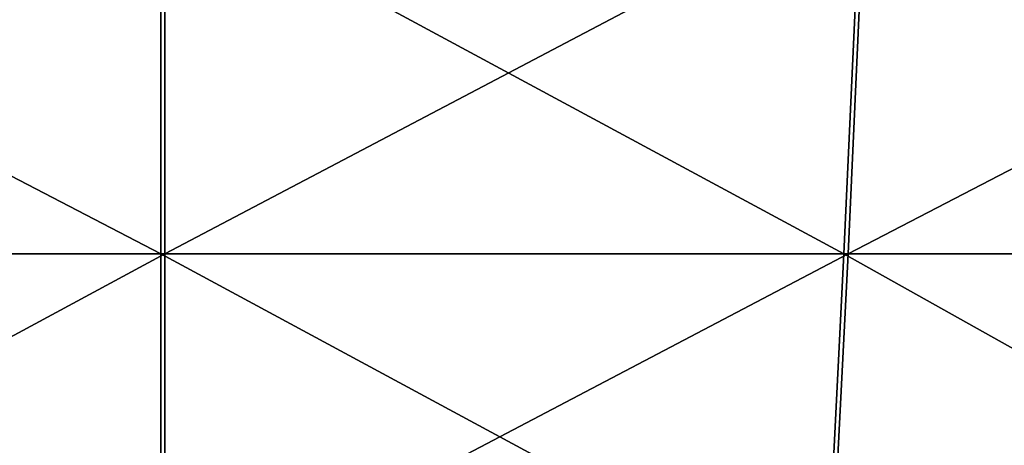
# Model space of a CAD drawing. Units: metres. Extents: x -7.42 to -4.35, y -0.95 to 5.09.
# Drawn here: x -5.91 to -5.72, y 2.9 to 2.98 of the extents above; entities that cross this region are included whole.
import ezdxf

# ---------------------------------------------------------------- set-up
doc = ezdxf.new("R2010")
doc.units = ezdxf.units.M

msp = doc.modelspace()

# ---------------------------------------------------------------- linework, layer by layer
at = {"layer": 'bulb'}
for points in [[(-6.023605, 3.011444, -2.479386), (-5.883596, 2.938623, -2.452677), (-6.020266, 2.938623, -2.445884)], [(-6.023605, 3.011444, -2.479386), (-5.883596, 3.011444, -2.486344), (-5.883596, 2.938623, -2.452677)], [(-5.882761, 3.011444, 0.337039), (-6.02111, 3.011444, 0.330325), (-6.01783, 2.938623, 0.296818)], [(-5.882761, 3.011444, 0.337039), (-6.01783, 2.938623, 0.296818), (-5.882782, 2.938623, 0.303372)], [(-5.883596, 3.011444, -2.486344), (-5.748551, 2.938623, -2.446043), (-5.883596, 2.938623, -2.452677)], [(-5.883596, 3.011444, -2.486344), (-5.745252, 3.011444, -2.479549), (-5.748551, 2.938623, -2.446043)], [(-5.744422, 3.011444, 0.330162), (-5.882782, 2.938623, 0.303372), (-5.747741, 2.938623, 0.296659)], [(-5.744422, 3.011444, 0.330162), (-5.882761, 3.011444, 0.337039), (-5.882782, 2.938623, 0.303372)], [(-5.745252, 3.011444, -2.479549), (-5.614807, 2.938623, -2.426208), (-5.748551, 2.938623, -2.446043)], [(-5.607422, 3.011444, 0.309761), (-5.747741, 2.938623, 0.296659), (-5.614008, 2.938623, 0.276744)], [(-5.607422, 3.011444, 0.309761), (-5.744422, 3.011444, 0.330162), (-5.747741, 2.938623, 0.296659)], [(-5.745252, 3.011444, -2.479549), (-5.60824, 3.011444, -2.459229), (-5.614807, 2.938623, -2.426208)], [(-6.020266, 2.938623, -2.445884), (-5.883596, 2.867707, -2.416423), (-6.01667, 2.867707, -2.409809)], [(-6.020266, 2.938623, -2.445884), (-5.883596, 2.938623, -2.452677), (-5.883596, 2.867707, -2.416423)], [(-5.882782, 2.938623, 0.303372), (-6.01783, 2.938623, 0.296818), (-6.014299, 2.867707, 0.260737)], [(-5.882782, 2.938623, 0.303372), (-6.014299, 2.867707, 0.260737), (-5.882803, 2.867707, 0.267118)], [(-5.883596, 2.938623, -2.452677), (-5.752104, 2.867707, -2.409964), (-5.883596, 2.867707, -2.416423)], [(-5.883596, 2.938623, -2.452677), (-5.748551, 2.938623, -2.446043), (-5.752104, 2.867707, -2.409964)], [(-5.747741, 2.938623, 0.296659), (-5.882803, 2.867707, 0.267118), (-5.751315, 2.867707, 0.260582)], [(-5.747741, 2.938623, 0.296659), (-5.882782, 2.938623, 0.303372), (-5.882803, 2.867707, 0.267118)], [(-5.748551, 2.938623, -2.446043), (-5.621878, 2.867707, -2.390651), (-5.752104, 2.867707, -2.409964)], [(-5.614008, 2.938623, 0.276744), (-5.751315, 2.867707, 0.260582), (-5.6211, 2.867707, 0.241191)], [(-5.614008, 2.938623, 0.276744), (-5.747741, 2.938623, 0.296659), (-5.751315, 2.867707, 0.260582)], [(-5.748551, 2.938623, -2.446043), (-5.614807, 2.938623, -2.426208), (-5.621878, 2.867707, -2.390651)]]:
    msp.add_3dface(points, dxfattribs=at)

doc.saveas('drawing.dxf')
